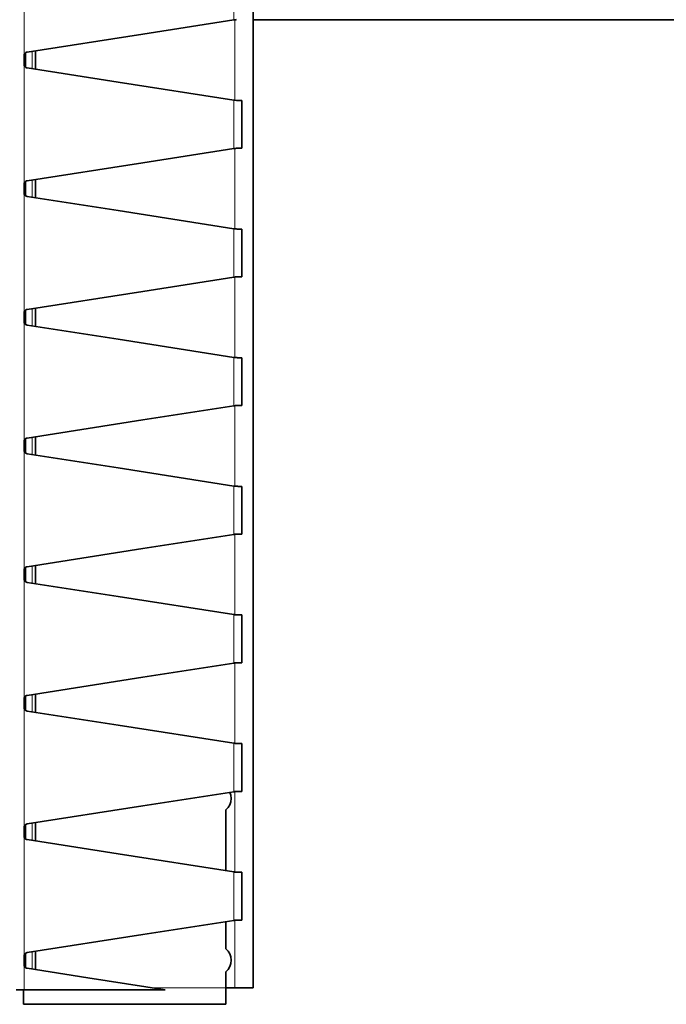
# Model space of a CAD drawing. Extents: x 10 to 574, y -608 to -161.
# Drawn here: x 496 to 508, y -443 to -424 of the extents above; entities that cross this region are included whole.
import ezdxf

# ---------------------------------------------------------------- set-up
doc = ezdxf.new("R2010")
doc.units = 0
doc.header["$MEASUREMENT"] = 0
doc.layers.add('Layer 1', color=7, linetype='Continuous', lineweight=0)

msp = doc.modelspace()

# ---------------------------------------------------------------- linework, layer by layer
at = {"layer": 'Layer 1', "color": 18, "lineweight": 35, "true_color": 0x010101}
for points in [[(500.205, -442.601), (500.205, -442.601), (500.205, -412.554), (500.205, -412.554)], [(499.842, -423.937), (499.842, -423.937), (499.842, -423.937), (499.842, -423.937)], [(500.205, -423.935), (500.205, -423.935), (516.344, -423.935), (516.344, -423.935)], [(495.79, -424.793), (495.79, -424.793), (495.79, -424.631), (495.79, -424.631)], [(495.815, -424.576), (495.815, -424.576), (495.815, -424.848), (495.815, -424.848)], [(496.007, -424.536), (496.007, -424.536), (496.007, -424.888), (496.007, -424.888)], [(499.842, -425.487), (499.842, -425.487), (499.833, -425.486), (499.833, -425.486)], [(499.985, -425.492), (499.985, -425.492), (499.985, -426.413), (499.985, -426.413)], [(499.842, -426.418), (499.842, -426.418), (499.842, -426.418), (499.842, -426.418)], [(495.79, -427.273), (495.79, -427.273), (495.79, -427.111), (495.79, -427.111)], [(495.815, -427.057), (495.815, -427.057), (495.815, -427.328), (495.815, -427.328)], [(496.007, -427.017), (496.007, -427.017), (496.007, -427.368), (496.007, -427.368)], [(499.842, -427.967), (499.842, -427.967), (499.833, -427.966), (499.833, -427.966)], [(499.985, -427.972), (499.985, -427.972), (499.985, -428.893), (499.985, -428.893)], [(499.842, -428.898), (499.842, -428.898), (499.842, -428.898), (499.842, -428.898)], [(495.79, -429.754), (495.79, -429.754), (495.79, -429.592), (495.79, -429.592)], [(495.815, -429.537), (495.815, -429.537), (495.815, -429.808), (495.815, -429.808)], [(496.007, -429.497), (496.007, -429.497), (496.007, -429.848), (496.007, -429.848)], [(499.842, -430.447), (499.842, -430.447), (499.833, -430.447), (499.833, -430.447)], [(499.985, -430.452), (499.985, -430.452), (499.985, -431.373), (499.985, -431.373)], [(499.842, -431.378), (499.842, -431.378), (499.842, -431.378), (499.842, -431.378)], [(495.79, -432.234), (495.79, -432.234), (495.79, -432.072), (495.79, -432.072)], [(495.815, -432.017), (495.815, -432.017), (495.815, -432.289), (495.815, -432.289)], [(496.007, -431.977), (496.007, -431.977), (496.007, -432.329), (496.007, -432.329)], [(499.842, -432.928), (499.842, -432.928), (499.833, -432.927), (499.833, -432.927)], [(499.985, -432.933), (499.985, -432.933), (499.985, -433.854), (499.985, -433.854)], [(499.842, -433.859), (499.842, -433.859), (499.842, -433.859), (499.842, -433.859)], [(495.79, -434.714), (495.79, -434.714), (495.79, -434.552), (495.79, -434.552)], [(495.815, -434.498), (495.815, -434.498), (495.815, -434.769), (495.815, -434.769)], [(496.007, -434.458), (496.007, -434.458), (496.007, -434.809), (496.007, -434.809)], [(499.842, -435.408), (499.842, -435.408), (499.833, -435.407), (499.833, -435.407)], [(499.985, -435.413), (499.985, -435.413), (499.985, -436.334), (499.985, -436.334)], [(499.842, -436.339), (499.842, -436.339), (499.842, -436.339), (499.842, -436.339)], [(495.79, -437.195), (495.79, -437.195), (495.79, -437.033), (495.79, -437.033)], [(495.815, -436.978), (495.815, -436.978), (495.815, -437.249), (495.815, -437.249)], [(496.007, -436.938), (496.007, -436.938), (496.007, -437.289), (496.007, -437.289)], [(499.842, -437.888), (499.842, -437.888), (499.833, -437.887), (499.833, -437.887)], [(499.985, -437.893), (499.985, -437.893), (499.985, -438.814), (499.985, -438.814)], [(499.842, -438.819), (499.842, -438.819), (499.842, -438.819), (499.842, -438.819)], [(499.673, -439.173), (499.673, -439.173), (499.673, -440.343), (499.673, -440.343)], [(495.79, -439.675), (495.79, -439.675), (495.79, -439.513), (495.79, -439.513)], [(495.815, -439.458), (495.815, -439.458), (495.815, -439.73), (495.815, -439.73)], [(496.007, -439.418), (496.007, -439.418), (496.007, -439.77), (496.007, -439.77)], [(499.842, -440.369), (499.842, -440.369), (499.833, -440.368), (499.833, -440.368)], [(499.985, -440.373), (499.985, -440.373), (499.985, -441.295), (499.985, -441.295)], [(499.673, -441.325), (499.673, -441.325), (499.673, -441.848), (499.673, -441.848)], [(499.842, -441.3), (499.842, -441.3), (499.842, -441.3), (499.842, -441.3)], [(495.815, -441.939), (495.815, -441.939), (495.815, -442.21), (495.815, -442.21)], [(496.007, -441.899), (496.007, -441.899), (496.007, -442.25), (496.007, -442.25)], [(495.79, -442.155), (495.79, -442.155), (495.79, -441.993), (495.79, -441.993)], [(499.673, -442.291), (499.673, -442.291), (499.673, -442.601), (499.673, -442.601)], [(498.508, -442.641), (498.508, -442.641), (495.79, -442.641), (495.79, -442.641)], [(499.85, -442.601), (499.85, -442.601), (499.673, -442.601), (499.673, -442.601)], [(495.776, -442.92), (495.776, -442.92), (499.673, -442.92), (499.673, -442.92)]]:
    msp.add_open_spline(points, degree=3, dxfattribs=at)
at = {"layer": 'Layer 1', "color": 8, "lineweight": 18, "true_color": 0x818181}
for points in [[(495.79, -422.313), (495.79, -422.313), (495.79, -424.631), (495.79, -424.631)], [(499.829, -423.005), (499.829, -423.005), (499.829, -423.939), (499.829, -423.939)], [(499.85, -425.488), (499.85, -425.488), (499.85, -423.937), (499.85, -423.937)], [(495.823, -424.571), (495.823, -424.571), (495.823, -424.854), (495.823, -424.854)], [(495.944, -424.547), (495.944, -424.547), (495.944, -424.878), (495.944, -424.878)], [(495.79, -424.793), (495.79, -424.793), (495.79, -427.112), (495.79, -427.112)], [(499.829, -425.486), (499.829, -425.486), (499.829, -426.419), (499.829, -426.419)], [(499.85, -427.968), (499.85, -427.968), (499.85, -426.417), (499.85, -426.417)], [(495.823, -427.051), (495.823, -427.051), (495.823, -427.334), (495.823, -427.334)], [(495.944, -427.027), (495.944, -427.027), (495.944, -427.358), (495.944, -427.358)], [(495.79, -427.274), (495.79, -427.274), (495.79, -429.592), (495.79, -429.592)], [(499.829, -427.966), (499.829, -427.966), (499.829, -428.899), (499.829, -428.899)], [(499.85, -430.448), (499.85, -430.448), (499.85, -428.898), (499.85, -428.898)], [(495.823, -429.532), (495.823, -429.532), (495.823, -429.814), (495.823, -429.814)], [(495.944, -429.507), (495.944, -429.507), (495.944, -429.839), (495.944, -429.839)], [(495.79, -429.754), (495.79, -429.754), (495.79, -432.072), (495.79, -432.072)], [(499.829, -430.446), (499.829, -430.446), (499.829, -431.38), (499.829, -431.38)], [(499.85, -432.929), (499.85, -432.929), (499.85, -431.378), (499.85, -431.378)], [(495.823, -432.012), (495.823, -432.012), (495.823, -432.295), (495.823, -432.295)], [(495.944, -431.987), (495.944, -431.987), (495.944, -432.319), (495.944, -432.319)], [(495.79, -432.234), (495.79, -432.234), (495.79, -434.552), (495.79, -434.552)], [(499.829, -432.927), (499.829, -432.927), (499.829, -433.86), (499.829, -433.86)], [(499.85, -435.409), (499.85, -435.409), (499.85, -433.858), (499.85, -433.858)], [(495.823, -434.492), (495.823, -434.492), (495.823, -434.775), (495.823, -434.775)], [(495.944, -434.468), (495.944, -434.468), (495.944, -434.799), (495.944, -434.799)], [(495.79, -434.715), (495.79, -434.715), (495.79, -437.033), (495.79, -437.033)], [(499.829, -435.407), (499.829, -435.407), (499.829, -436.34), (499.829, -436.34)], [(499.85, -437.889), (499.85, -437.889), (499.85, -436.339), (499.85, -436.339)], [(495.823, -436.973), (495.823, -436.973), (495.823, -437.255), (495.823, -437.255)], [(495.944, -436.948), (495.944, -436.948), (495.944, -437.28), (495.944, -437.28)], [(495.79, -437.195), (495.79, -437.195), (495.79, -439.513), (495.79, -439.513)], [(499.829, -437.887), (499.829, -437.887), (499.829, -438.821), (499.829, -438.821)], [(499.85, -440.37), (499.85, -440.37), (499.85, -438.819), (499.85, -438.819)], [(495.823, -439.453), (495.823, -439.453), (495.823, -439.735), (495.823, -439.735)], [(495.944, -439.428), (495.944, -439.428), (495.944, -439.76), (495.944, -439.76)], [(495.79, -439.675), (495.79, -439.675), (495.79, -441.993), (495.79, -441.993)], [(499.829, -440.368), (499.829, -440.368), (499.829, -441.301), (499.829, -441.301)], [(499.85, -442.601), (499.85, -442.601), (499.85, -441.299), (499.85, -441.299)], [(495.823, -441.933), (495.823, -441.933), (495.823, -442.216), (495.823, -442.216)], [(495.944, -441.909), (495.944, -441.909), (495.944, -442.24), (495.944, -442.24)], [(495.79, -442.156), (495.79, -442.156), (495.79, -442.641), (495.79, -442.641)], [(499.673, -442.601), (499.673, -442.601), (498.251, -442.601), (498.251, -442.601)]]:
    msp.add_open_spline(points, degree=3, dxfattribs=at)
at = {"layer": 'Layer 1', "color": 18, "lineweight": 35, "true_color": 0x010101}
for points, knots in [([(495.85, -424.561), (495.85, -424.561), (498.078, -424.212), (498.078, -424.212), (498.078, -424.212), (499.829, -423.939), (499.829, -423.939)], [0, 0, 0, 0, 1, 1, 1, 2, 2, 2, 2]), ([(499.879, -423.934), (499.879, -423.934), (499.865, -423.935), (499.865, -423.935), (499.865, -423.935), (499.851, -423.937), (499.851, -423.937), (499.851, -423.937), (499.829, -423.939), (499.829, -423.939)], [0, 0, 0, 0, 1, 1, 1, 2, 2, 2, 3, 3, 3, 3]), ([(495.79, -424.631), (495.79, -424.631), (495.791, -424.619), (495.791, -424.619), (495.791, -424.619), (495.794, -424.606), (495.794, -424.606), (495.794, -424.606), (495.799, -424.595), (495.799, -424.595), (495.799, -424.595), (495.807, -424.585), (495.807, -424.585), (495.807, -424.585), (495.816, -424.576), (495.816, -424.576), (495.816, -424.576), (495.826, -424.569), (495.826, -424.569), (495.826, -424.569), (495.837, -424.564), (495.837, -424.564), (495.837, -424.564), (495.85, -424.561), (495.85, -424.561)], [0, 0, 0, 0, 1, 1, 1, 2, 2, 2, 3, 3, 3, 4, 4, 4, 5, 5, 5, 6, 6, 6, 7, 7, 7, 8, 8, 8, 8]), ([(495.85, -424.863), (495.85, -424.863), (495.837, -424.86), (495.837, -424.86), (495.837, -424.86), (495.826, -424.855), (495.826, -424.855), (495.826, -424.855), (495.816, -424.848), (495.816, -424.848), (495.816, -424.848), (495.807, -424.839), (495.807, -424.839), (495.807, -424.839), (495.799, -424.829), (495.799, -424.829), (495.799, -424.829), (495.794, -424.818), (495.794, -424.818), (495.794, -424.818), (495.791, -424.806), (495.791, -424.806), (495.791, -424.806), (495.79, -424.793), (495.79, -424.793)], [0, 0, 0, 0, 1, 1, 1, 2, 2, 2, 3, 3, 3, 4, 4, 4, 5, 5, 5, 6, 6, 6, 7, 7, 7, 8, 8, 8, 8]), ([(499.829, -425.486), (499.829, -425.486), (497.601, -425.137), (497.601, -425.137), (497.601, -425.137), (495.85, -424.863), (495.85, -424.863)], [0, 0, 0, 0, 1, 1, 1, 2, 2, 2, 2]), ([(499.829, -425.486), (499.829, -425.486), (499.843, -425.487), (499.843, -425.487), (499.843, -425.487), (499.857, -425.488), (499.857, -425.488), (499.857, -425.488), (499.879, -425.49), (499.879, -425.49)], [0, 0, 0, 0, 1, 1, 1, 2, 2, 2, 3, 3, 3, 3]), ([(499.879, -425.49), (499.879, -425.49), (499.89, -425.491), (499.89, -425.491), (499.89, -425.491), (499.901, -425.491), (499.901, -425.491), (499.901, -425.491), (499.915, -425.492), (499.915, -425.492)], [0, 0, 0, 0, 1, 1, 1, 2, 2, 2, 3, 3, 3, 3]), ([(499.915, -425.492), (499.915, -425.492), (499.93, -425.492), (499.93, -425.492), (499.93, -425.492), (499.944, -425.492), (499.944, -425.492), (499.944, -425.492), (499.956, -425.492), (499.956, -425.492), (499.956, -425.492), (499.966, -425.492), (499.966, -425.492), (499.966, -425.492), (499.974, -425.492), (499.974, -425.492), (499.974, -425.492), (499.98, -425.492), (499.98, -425.492), (499.98, -425.492), (499.984, -425.492), (499.984, -425.492), (499.984, -425.492), (499.985, -425.492), (499.985, -425.492)], [0, 0, 0, 0, 1, 1, 1, 2, 2, 2, 3, 3, 3, 4, 4, 4, 5, 5, 5, 6, 6, 6, 7, 7, 7, 8, 8, 8, 8]), ([(499.915, -426.413), (499.915, -426.413), (499.904, -426.413), (499.904, -426.413), (499.904, -426.413), (499.893, -426.414), (499.893, -426.414), (499.893, -426.414), (499.879, -426.415), (499.879, -426.415)], [0, 0, 0, 0, 1, 1, 1, 2, 2, 2, 3, 3, 3, 3]), ([(499.915, -426.413), (499.915, -426.413), (499.93, -426.413), (499.93, -426.413), (499.93, -426.413), (499.944, -426.413), (499.944, -426.413), (499.944, -426.413), (499.956, -426.413), (499.956, -426.413), (499.956, -426.413), (499.966, -426.413), (499.966, -426.413), (499.966, -426.413), (499.974, -426.413), (499.974, -426.413), (499.974, -426.413), (499.98, -426.413), (499.98, -426.413), (499.98, -426.413), (499.984, -426.413), (499.984, -426.413), (499.984, -426.413), (499.985, -426.413), (499.985, -426.413)], [0, 0, 0, 0, 1, 1, 1, 2, 2, 2, 3, 3, 3, 4, 4, 4, 5, 5, 5, 6, 6, 6, 7, 7, 7, 8, 8, 8, 8]), ([(495.85, -427.041), (495.85, -427.041), (498.078, -426.693), (498.078, -426.693), (498.078, -426.693), (499.829, -426.419), (499.829, -426.419)], [0, 0, 0, 0, 1, 1, 1, 2, 2, 2, 2]), ([(499.879, -426.415), (499.879, -426.415), (499.865, -426.416), (499.865, -426.416), (499.865, -426.416), (499.851, -426.417), (499.851, -426.417), (499.851, -426.417), (499.829, -426.419), (499.829, -426.419)], [0, 0, 0, 0, 1, 1, 1, 2, 2, 2, 3, 3, 3, 3]), ([(495.79, -427.111), (495.79, -427.111), (495.791, -427.099), (495.791, -427.099), (495.791, -427.099), (495.794, -427.087), (495.794, -427.087), (495.794, -427.087), (495.799, -427.075), (495.799, -427.075), (495.799, -427.075), (495.807, -427.065), (495.807, -427.065), (495.807, -427.065), (495.816, -427.056), (495.816, -427.056), (495.816, -427.056), (495.826, -427.049), (495.826, -427.049), (495.826, -427.049), (495.837, -427.044), (495.837, -427.044), (495.837, -427.044), (495.85, -427.041), (495.85, -427.041)], [0, 0, 0, 0, 1, 1, 1, 2, 2, 2, 3, 3, 3, 4, 4, 4, 5, 5, 5, 6, 6, 6, 7, 7, 7, 8, 8, 8, 8]), ([(495.85, -427.343), (495.85, -427.343), (495.837, -427.34), (495.837, -427.34), (495.837, -427.34), (495.826, -427.335), (495.826, -427.335), (495.826, -427.335), (495.816, -427.328), (495.816, -427.328), (495.816, -427.328), (495.807, -427.32), (495.807, -427.32), (495.807, -427.32), (495.799, -427.309), (495.799, -427.309), (495.799, -427.309), (495.794, -427.298), (495.794, -427.298), (495.794, -427.298), (495.791, -427.286), (495.791, -427.286), (495.791, -427.286), (495.79, -427.273), (495.79, -427.273)], [0, 0, 0, 0, 1, 1, 1, 2, 2, 2, 3, 3, 3, 4, 4, 4, 5, 5, 5, 6, 6, 6, 7, 7, 7, 8, 8, 8, 8]), ([(499.829, -427.966), (499.829, -427.966), (497.601, -427.617), (497.601, -427.617), (497.601, -427.617), (495.85, -427.343), (495.85, -427.343)], [0, 0, 0, 0, 1, 1, 1, 2, 2, 2, 2]), ([(499.829, -427.966), (499.829, -427.966), (499.843, -427.967), (499.843, -427.967), (499.843, -427.967), (499.857, -427.968), (499.857, -427.968), (499.857, -427.968), (499.879, -427.97), (499.879, -427.97)], [0, 0, 0, 0, 1, 1, 1, 2, 2, 2, 3, 3, 3, 3]), ([(499.879, -427.97), (499.879, -427.97), (499.89, -427.971), (499.89, -427.971), (499.89, -427.971), (499.901, -427.972), (499.901, -427.972), (499.901, -427.972), (499.915, -427.972), (499.915, -427.972)], [0, 0, 0, 0, 1, 1, 1, 2, 2, 2, 3, 3, 3, 3]), ([(499.915, -427.972), (499.915, -427.972), (499.93, -427.972), (499.93, -427.972), (499.93, -427.972), (499.944, -427.972), (499.944, -427.972), (499.944, -427.972), (499.956, -427.972), (499.956, -427.972), (499.956, -427.972), (499.966, -427.972), (499.966, -427.972), (499.966, -427.972), (499.974, -427.972), (499.974, -427.972), (499.974, -427.972), (499.98, -427.972), (499.98, -427.972), (499.98, -427.972), (499.984, -427.972), (499.984, -427.972), (499.984, -427.972), (499.985, -427.972), (499.985, -427.972)], [0, 0, 0, 0, 1, 1, 1, 2, 2, 2, 3, 3, 3, 4, 4, 4, 5, 5, 5, 6, 6, 6, 7, 7, 7, 8, 8, 8, 8]), ([(495.85, -429.522), (495.85, -429.522), (498.078, -429.173), (498.078, -429.173), (498.078, -429.173), (499.829, -428.899), (499.829, -428.899)], [0, 0, 0, 0, 1, 1, 1, 2, 2, 2, 2]), ([(499.879, -428.895), (499.879, -428.895), (499.865, -428.896), (499.865, -428.896), (499.865, -428.896), (499.851, -428.897), (499.851, -428.897), (499.851, -428.897), (499.829, -428.899), (499.829, -428.899)], [0, 0, 0, 0, 1, 1, 1, 2, 2, 2, 3, 3, 3, 3]), ([(499.915, -428.893), (499.915, -428.893), (499.904, -428.893), (499.904, -428.893), (499.904, -428.893), (499.893, -428.894), (499.893, -428.894), (499.893, -428.894), (499.879, -428.895), (499.879, -428.895)], [0, 0, 0, 0, 1, 1, 1, 2, 2, 2, 3, 3, 3, 3]), ([(499.915, -428.893), (499.915, -428.893), (499.93, -428.893), (499.93, -428.893), (499.93, -428.893), (499.944, -428.893), (499.944, -428.893), (499.944, -428.893), (499.956, -428.893), (499.956, -428.893), (499.956, -428.893), (499.966, -428.893), (499.966, -428.893), (499.966, -428.893), (499.974, -428.893), (499.974, -428.893), (499.974, -428.893), (499.98, -428.893), (499.98, -428.893), (499.98, -428.893), (499.984, -428.893), (499.984, -428.893), (499.984, -428.893), (499.985, -428.893), (499.985, -428.893)], [0, 0, 0, 0, 1, 1, 1, 2, 2, 2, 3, 3, 3, 4, 4, 4, 5, 5, 5, 6, 6, 6, 7, 7, 7, 8, 8, 8, 8]), ([(495.79, -429.592), (495.79, -429.592), (495.791, -429.579), (495.791, -429.579), (495.791, -429.579), (495.794, -429.567), (495.794, -429.567), (495.794, -429.567), (495.799, -429.556), (495.799, -429.556), (495.799, -429.556), (495.807, -429.546), (495.807, -429.546), (495.807, -429.546), (495.816, -429.537), (495.816, -429.537), (495.816, -429.537), (495.826, -429.53), (495.826, -429.53), (495.826, -429.53), (495.837, -429.525), (495.837, -429.525), (495.837, -429.525), (495.85, -429.522), (495.85, -429.522)], [0, 0, 0, 0, 1, 1, 1, 2, 2, 2, 3, 3, 3, 4, 4, 4, 5, 5, 5, 6, 6, 6, 7, 7, 7, 8, 8, 8, 8]), ([(495.85, -429.824), (495.85, -429.824), (495.837, -429.821), (495.837, -429.821), (495.837, -429.821), (495.826, -429.816), (495.826, -429.816), (495.826, -429.816), (495.816, -429.809), (495.816, -429.809), (495.816, -429.809), (495.807, -429.8), (495.807, -429.8), (495.807, -429.8), (495.799, -429.79), (495.799, -429.79), (495.799, -429.79), (495.794, -429.778), (495.794, -429.778), (495.794, -429.778), (495.791, -429.766), (495.791, -429.766), (495.791, -429.766), (495.79, -429.754), (495.79, -429.754)], [0, 0, 0, 0, 1, 1, 1, 2, 2, 2, 3, 3, 3, 4, 4, 4, 5, 5, 5, 6, 6, 6, 7, 7, 7, 8, 8, 8, 8]), ([(499.829, -430.446), (499.829, -430.446), (497.601, -430.098), (497.601, -430.098), (497.601, -430.098), (495.85, -429.824), (495.85, -429.824)], [0, 0, 0, 0, 1, 1, 1, 2, 2, 2, 2]), ([(499.829, -430.446), (499.829, -430.446), (499.843, -430.447), (499.843, -430.447), (499.843, -430.447), (499.857, -430.449), (499.857, -430.449), (499.857, -430.449), (499.879, -430.451), (499.879, -430.451)], [0, 0, 0, 0, 1, 1, 1, 2, 2, 2, 3, 3, 3, 3]), ([(499.879, -430.451), (499.879, -430.451), (499.89, -430.451), (499.89, -430.451), (499.89, -430.451), (499.901, -430.452), (499.901, -430.452), (499.901, -430.452), (499.915, -430.452), (499.915, -430.452)], [0, 0, 0, 0, 1, 1, 1, 2, 2, 2, 3, 3, 3, 3]), ([(499.915, -430.452), (499.915, -430.452), (499.93, -430.452), (499.93, -430.452), (499.93, -430.452), (499.944, -430.452), (499.944, -430.452), (499.944, -430.452), (499.956, -430.452), (499.956, -430.452), (499.956, -430.452), (499.966, -430.452), (499.966, -430.452), (499.966, -430.452), (499.974, -430.452), (499.974, -430.452), (499.974, -430.452), (499.98, -430.452), (499.98, -430.452), (499.98, -430.452), (499.984, -430.452), (499.984, -430.452), (499.984, -430.452), (499.985, -430.452), (499.985, -430.452)], [0, 0, 0, 0, 1, 1, 1, 2, 2, 2, 3, 3, 3, 4, 4, 4, 5, 5, 5, 6, 6, 6, 7, 7, 7, 8, 8, 8, 8]), ([(495.85, -432.002), (495.85, -432.002), (498.078, -431.653), (498.078, -431.653), (498.078, -431.653), (499.829, -431.379), (499.829, -431.379)], [0, 0, 0, 0, 1, 1, 1, 2, 2, 2, 2]), ([(499.879, -431.375), (499.879, -431.375), (499.865, -431.376), (499.865, -431.376), (499.865, -431.376), (499.851, -431.378), (499.851, -431.378), (499.851, -431.378), (499.829, -431.379), (499.829, -431.379)], [0, 0, 0, 0, 1, 1, 1, 2, 2, 2, 3, 3, 3, 3]), ([(499.915, -431.373), (499.915, -431.373), (499.904, -431.374), (499.904, -431.374), (499.904, -431.374), (499.893, -431.374), (499.893, -431.374), (499.893, -431.374), (499.879, -431.375), (499.879, -431.375)], [0, 0, 0, 0, 1, 1, 1, 2, 2, 2, 3, 3, 3, 3]), ([(499.915, -431.373), (499.915, -431.373), (499.93, -431.373), (499.93, -431.373), (499.93, -431.373), (499.944, -431.373), (499.944, -431.373), (499.944, -431.373), (499.956, -431.373), (499.956, -431.373), (499.956, -431.373), (499.966, -431.373), (499.966, -431.373), (499.966, -431.373), (499.974, -431.373), (499.974, -431.373), (499.974, -431.373), (499.98, -431.373), (499.98, -431.373), (499.98, -431.373), (499.984, -431.373), (499.984, -431.373), (499.984, -431.373), (499.985, -431.373), (499.985, -431.373)], [0, 0, 0, 0, 1, 1, 1, 2, 2, 2, 3, 3, 3, 4, 4, 4, 5, 5, 5, 6, 6, 6, 7, 7, 7, 8, 8, 8, 8]), ([(495.79, -432.072), (495.79, -432.072), (495.791, -432.059), (495.791, -432.059), (495.791, -432.059), (495.794, -432.047), (495.794, -432.047), (495.794, -432.047), (495.799, -432.036), (495.799, -432.036), (495.799, -432.036), (495.807, -432.026), (495.807, -432.026), (495.807, -432.026), (495.816, -432.017), (495.816, -432.017), (495.816, -432.017), (495.826, -432.01), (495.826, -432.01), (495.826, -432.01), (495.837, -432.005), (495.837, -432.005), (495.837, -432.005), (495.85, -432.002), (495.85, -432.002)], [0, 0, 0, 0, 1, 1, 1, 2, 2, 2, 3, 3, 3, 4, 4, 4, 5, 5, 5, 6, 6, 6, 7, 7, 7, 8, 8, 8, 8]), ([(495.85, -432.304), (495.85, -432.304), (495.837, -432.301), (495.837, -432.301), (495.837, -432.301), (495.826, -432.296), (495.826, -432.296), (495.826, -432.296), (495.816, -432.289), (495.816, -432.289), (495.816, -432.289), (495.807, -432.28), (495.807, -432.28), (495.807, -432.28), (495.799, -432.27), (495.799, -432.27), (495.799, -432.27), (495.794, -432.259), (495.794, -432.259), (495.794, -432.259), (495.791, -432.247), (495.791, -432.247), (495.791, -432.247), (495.79, -432.234), (495.79, -432.234)], [0, 0, 0, 0, 1, 1, 1, 2, 2, 2, 3, 3, 3, 4, 4, 4, 5, 5, 5, 6, 6, 6, 7, 7, 7, 8, 8, 8, 8]), ([(499.829, -432.927), (499.829, -432.927), (497.601, -432.578), (497.601, -432.578), (497.601, -432.578), (495.85, -432.304), (495.85, -432.304)], [0, 0, 0, 0, 1, 1, 1, 2, 2, 2, 2]), ([(499.829, -432.927), (499.829, -432.927), (499.843, -432.928), (499.843, -432.928), (499.843, -432.928), (499.857, -432.929), (499.857, -432.929), (499.857, -432.929), (499.879, -432.931), (499.879, -432.931)], [0, 0, 0, 0, 1, 1, 1, 2, 2, 2, 3, 3, 3, 3]), ([(499.879, -432.931), (499.879, -432.931), (499.89, -432.932), (499.89, -432.932), (499.89, -432.932), (499.901, -432.932), (499.901, -432.932), (499.901, -432.932), (499.915, -432.933), (499.915, -432.933)], [0, 0, 0, 0, 1, 1, 1, 2, 2, 2, 3, 3, 3, 3]), ([(499.915, -432.933), (499.915, -432.933), (499.93, -432.933), (499.93, -432.933), (499.93, -432.933), (499.944, -432.933), (499.944, -432.933), (499.944, -432.933), (499.956, -432.933), (499.956, -432.933), (499.956, -432.933), (499.966, -432.933), (499.966, -432.933), (499.966, -432.933), (499.974, -432.933), (499.974, -432.933), (499.974, -432.933), (499.98, -432.933), (499.98, -432.933), (499.98, -432.933), (499.984, -432.933), (499.984, -432.933), (499.984, -432.933), (499.985, -432.933), (499.985, -432.933)], [0, 0, 0, 0, 1, 1, 1, 2, 2, 2, 3, 3, 3, 4, 4, 4, 5, 5, 5, 6, 6, 6, 7, 7, 7, 8, 8, 8, 8]), ([(495.85, -434.482), (495.85, -434.482), (498.078, -434.134), (498.078, -434.134), (498.078, -434.134), (499.829, -433.86), (499.829, -433.86)], [0, 0, 0, 0, 1, 1, 1, 2, 2, 2, 2]), ([(499.879, -433.855), (499.879, -433.855), (499.865, -433.857), (499.865, -433.857), (499.865, -433.857), (499.851, -433.858), (499.851, -433.858), (499.851, -433.858), (499.829, -433.86), (499.829, -433.86)], [0, 0, 0, 0, 1, 1, 1, 2, 2, 2, 3, 3, 3, 3]), ([(499.915, -433.854), (499.915, -433.854), (499.904, -433.854), (499.904, -433.854), (499.904, -433.854), (499.893, -433.855), (499.893, -433.855), (499.893, -433.855), (499.879, -433.855), (499.879, -433.855)], [0, 0, 0, 0, 1, 1, 1, 2, 2, 2, 3, 3, 3, 3]), ([(499.915, -433.854), (499.915, -433.854), (499.93, -433.854), (499.93, -433.854), (499.93, -433.854), (499.944, -433.854), (499.944, -433.854), (499.944, -433.854), (499.956, -433.854), (499.956, -433.854), (499.956, -433.854), (499.966, -433.854), (499.966, -433.854), (499.966, -433.854), (499.974, -433.854), (499.974, -433.854), (499.974, -433.854), (499.98, -433.854), (499.98, -433.854), (499.98, -433.854), (499.984, -433.854), (499.984, -433.854), (499.984, -433.854), (499.985, -433.854), (499.985, -433.854)], [0, 0, 0, 0, 1, 1, 1, 2, 2, 2, 3, 3, 3, 4, 4, 4, 5, 5, 5, 6, 6, 6, 7, 7, 7, 8, 8, 8, 8]), ([(495.79, -434.552), (495.79, -434.552), (495.791, -434.54), (495.791, -434.54), (495.791, -434.54), (495.794, -434.528), (495.794, -434.528), (495.794, -434.528), (495.799, -434.516), (495.799, -434.516), (495.799, -434.516), (495.807, -434.506), (495.807, -434.506), (495.807, -434.506), (495.816, -434.497), (495.816, -434.497), (495.816, -434.497), (495.826, -434.49), (495.826, -434.49), (495.826, -434.49), (495.837, -434.485), (495.837, -434.485), (495.837, -434.485), (495.85, -434.482), (495.85, -434.482)], [0, 0, 0, 0, 1, 1, 1, 2, 2, 2, 3, 3, 3, 4, 4, 4, 5, 5, 5, 6, 6, 6, 7, 7, 7, 8, 8, 8, 8]), ([(495.85, -434.784), (495.85, -434.784), (495.837, -434.781), (495.837, -434.781), (495.837, -434.781), (495.826, -434.776), (495.826, -434.776), (495.826, -434.776), (495.816, -434.769), (495.816, -434.769), (495.816, -434.769), (495.807, -434.76), (495.807, -434.76), (495.807, -434.76), (495.799, -434.75), (495.799, -434.75), (495.799, -434.75), (495.794, -434.739), (495.794, -434.739), (495.794, -434.739), (495.791, -434.727), (495.791, -434.727), (495.791, -434.727), (495.79, -434.714), (495.79, -434.714)], [0, 0, 0, 0, 1, 1, 1, 2, 2, 2, 3, 3, 3, 4, 4, 4, 5, 5, 5, 6, 6, 6, 7, 7, 7, 8, 8, 8, 8]), ([(499.829, -435.407), (499.829, -435.407), (497.601, -435.058), (497.601, -435.058), (497.601, -435.058), (495.85, -434.784), (495.85, -434.784)], [0, 0, 0, 0, 1, 1, 1, 2, 2, 2, 2]), ([(499.829, -435.407), (499.829, -435.407), (499.843, -435.408), (499.843, -435.408), (499.843, -435.408), (499.857, -435.409), (499.857, -435.409), (499.857, -435.409), (499.879, -435.411), (499.879, -435.411)], [0, 0, 0, 0, 1, 1, 1, 2, 2, 2, 3, 3, 3, 3]), ([(499.879, -435.411), (499.879, -435.411), (499.89, -435.412), (499.89, -435.412), (499.89, -435.412), (499.901, -435.412), (499.901, -435.412), (499.901, -435.412), (499.915, -435.413), (499.915, -435.413)], [0, 0, 0, 0, 1, 1, 1, 2, 2, 2, 3, 3, 3, 3]), ([(499.915, -435.413), (499.915, -435.413), (499.93, -435.413), (499.93, -435.413), (499.93, -435.413), (499.944, -435.413), (499.944, -435.413), (499.944, -435.413), (499.956, -435.413), (499.956, -435.413), (499.956, -435.413), (499.966, -435.413), (499.966, -435.413), (499.966, -435.413), (499.974, -435.413), (499.974, -435.413), (499.974, -435.413), (499.98, -435.413), (499.98, -435.413), (499.98, -435.413), (499.984, -435.413), (499.984, -435.413), (499.984, -435.413), (499.985, -435.413), (499.985, -435.413)], [0, 0, 0, 0, 1, 1, 1, 2, 2, 2, 3, 3, 3, 4, 4, 4, 5, 5, 5, 6, 6, 6, 7, 7, 7, 8, 8, 8, 8]), ([(495.85, -436.963), (495.85, -436.963), (498.078, -436.614), (498.078, -436.614), (498.078, -436.614), (499.829, -436.34), (499.829, -436.34)], [0, 0, 0, 0, 1, 1, 1, 2, 2, 2, 2]), ([(499.879, -436.336), (499.879, -436.336), (499.865, -436.337), (499.865, -436.337), (499.865, -436.337), (499.851, -436.338), (499.851, -436.338), (499.851, -436.338), (499.829, -436.34), (499.829, -436.34)], [0, 0, 0, 0, 1, 1, 1, 2, 2, 2, 3, 3, 3, 3]), ([(499.915, -436.334), (499.915, -436.334), (499.904, -436.334), (499.904, -436.334), (499.904, -436.334), (499.893, -436.335), (499.893, -436.335), (499.893, -436.335), (499.879, -436.336), (499.879, -436.336)], [0, 0, 0, 0, 1, 1, 1, 2, 2, 2, 3, 3, 3, 3]), ([(499.915, -436.334), (499.915, -436.334), (499.93, -436.334), (499.93, -436.334), (499.93, -436.334), (499.944, -436.334), (499.944, -436.334), (499.944, -436.334), (499.956, -436.334), (499.956, -436.334), (499.956, -436.334), (499.966, -436.334), (499.966, -436.334), (499.966, -436.334), (499.974, -436.334), (499.974, -436.334), (499.974, -436.334), (499.98, -436.334), (499.98, -436.334), (499.98, -436.334), (499.984, -436.334), (499.984, -436.334), (499.984, -436.334), (499.985, -436.334), (499.985, -436.334)], [0, 0, 0, 0, 1, 1, 1, 2, 2, 2, 3, 3, 3, 4, 4, 4, 5, 5, 5, 6, 6, 6, 7, 7, 7, 8, 8, 8, 8]), ([(495.79, -437.033), (495.79, -437.033), (495.791, -437.02), (495.791, -437.02), (495.791, -437.02), (495.794, -437.008), (495.794, -437.008), (495.794, -437.008), (495.799, -436.997), (495.799, -436.997), (495.799, -436.997), (495.807, -436.986), (495.807, -436.986), (495.807, -436.986), (495.816, -436.978), (495.816, -436.978), (495.816, -436.978), (495.826, -436.971), (495.826, -436.971), (495.826, -436.971), (495.837, -436.966), (495.837, -436.966), (495.837, -436.966), (495.85, -436.963), (495.85, -436.963)], [0, 0, 0, 0, 1, 1, 1, 2, 2, 2, 3, 3, 3, 4, 4, 4, 5, 5, 5, 6, 6, 6, 7, 7, 7, 8, 8, 8, 8]), ([(495.85, -437.265), (495.85, -437.265), (495.837, -437.262), (495.837, -437.262), (495.837, -437.262), (495.826, -437.257), (495.826, -437.257), (495.826, -437.257), (495.816, -437.25), (495.816, -437.25), (495.816, -437.25), (495.807, -437.241), (495.807, -437.241), (495.807, -437.241), (495.799, -437.231), (495.799, -437.231), (495.799, -437.231), (495.794, -437.219), (495.794, -437.219), (495.794, -437.219), (495.791, -437.207), (495.791, -437.207), (495.791, -437.207), (495.79, -437.195), (495.79, -437.195)], [0, 0, 0, 0, 1, 1, 1, 2, 2, 2, 3, 3, 3, 4, 4, 4, 5, 5, 5, 6, 6, 6, 7, 7, 7, 8, 8, 8, 8]), ([(499.829, -437.887), (499.829, -437.887), (497.601, -437.539), (497.601, -437.539), (497.601, -437.539), (495.85, -437.265), (495.85, -437.265)], [0, 0, 0, 0, 1, 1, 1, 2, 2, 2, 2]), ([(499.829, -437.887), (499.829, -437.887), (499.843, -437.888), (499.843, -437.888), (499.843, -437.888), (499.857, -437.89), (499.857, -437.89), (499.857, -437.89), (499.879, -437.891), (499.879, -437.891)], [0, 0, 0, 0, 1, 1, 1, 2, 2, 2, 3, 3, 3, 3]), ([(499.879, -437.891), (499.879, -437.891), (499.89, -437.892), (499.89, -437.892), (499.89, -437.892), (499.901, -437.893), (499.901, -437.893), (499.901, -437.893), (499.915, -437.893), (499.915, -437.893)], [0, 0, 0, 0, 1, 1, 1, 2, 2, 2, 3, 3, 3, 3]), ([(499.915, -437.893), (499.915, -437.893), (499.93, -437.893), (499.93, -437.893), (499.93, -437.893), (499.944, -437.893), (499.944, -437.893), (499.944, -437.893), (499.956, -437.893), (499.956, -437.893), (499.956, -437.893), (499.966, -437.893), (499.966, -437.893), (499.966, -437.893), (499.974, -437.893), (499.974, -437.893), (499.974, -437.893), (499.98, -437.893), (499.98, -437.893), (499.98, -437.893), (499.984, -437.893), (499.984, -437.893), (499.984, -437.893), (499.985, -437.893), (499.985, -437.893)], [0, 0, 0, 0, 1, 1, 1, 2, 2, 2, 3, 3, 3, 4, 4, 4, 5, 5, 5, 6, 6, 6, 7, 7, 7, 8, 8, 8, 8]), ([(495.85, -439.443), (495.85, -439.443), (498.078, -439.094), (498.078, -439.094), (498.078, -439.094), (499.829, -438.82), (499.829, -438.82)], [0, 0, 0, 0, 1, 1, 1, 2, 2, 2, 2]), ([(499.673, -439.173), (499.673, -439.173), (499.718, -439.128), (499.718, -439.128), (499.718, -439.128), (499.752, -439.074), (499.752, -439.074), (499.752, -439.074), (499.772, -439.014), (499.772, -439.014), (499.772, -439.014), (499.78, -438.951), (499.78, -438.951), (499.78, -438.951), (499.772, -438.888), (499.772, -438.888), (499.772, -438.888), (499.753, -438.831), (499.753, -438.831)], [0, 0, 0, 0, 1, 1, 1, 2, 2, 2, 3, 3, 3, 4, 4, 4, 5, 5, 5, 6, 6, 6, 6]), ([(499.879, -438.816), (499.879, -438.816), (499.865, -438.817), (499.865, -438.817), (499.865, -438.817), (499.851, -438.819), (499.851, -438.819), (499.851, -438.819), (499.829, -438.82), (499.829, -438.82)], [0, 0, 0, 0, 1, 1, 1, 2, 2, 2, 3, 3, 3, 3]), ([(499.915, -438.814), (499.915, -438.814), (499.904, -438.815), (499.904, -438.815), (499.904, -438.815), (499.893, -438.815), (499.893, -438.815), (499.893, -438.815), (499.879, -438.816), (499.879, -438.816)], [0, 0, 0, 0, 1, 1, 1, 2, 2, 2, 3, 3, 3, 3]), ([(499.915, -438.814), (499.915, -438.814), (499.93, -438.814), (499.93, -438.814), (499.93, -438.814), (499.944, -438.814), (499.944, -438.814), (499.944, -438.814), (499.956, -438.814), (499.956, -438.814), (499.956, -438.814), (499.966, -438.814), (499.966, -438.814), (499.966, -438.814), (499.974, -438.814), (499.974, -438.814), (499.974, -438.814), (499.98, -438.814), (499.98, -438.814), (499.98, -438.814), (499.984, -438.814), (499.984, -438.814), (499.984, -438.814), (499.985, -438.814), (499.985, -438.814)], [0, 0, 0, 0, 1, 1, 1, 2, 2, 2, 3, 3, 3, 4, 4, 4, 5, 5, 5, 6, 6, 6, 7, 7, 7, 8, 8, 8, 8]), ([(495.79, -439.513), (495.79, -439.513), (495.791, -439.5), (495.791, -439.5), (495.791, -439.5), (495.794, -439.488), (495.794, -439.488), (495.794, -439.488), (495.799, -439.477), (495.799, -439.477), (495.799, -439.477), (495.807, -439.467), (495.807, -439.467), (495.807, -439.467), (495.816, -439.458), (495.816, -439.458), (495.816, -439.458), (495.826, -439.451), (495.826, -439.451), (495.826, -439.451), (495.837, -439.446), (495.837, -439.446), (495.837, -439.446), (495.85, -439.443), (495.85, -439.443)], [0, 0, 0, 0, 1, 1, 1, 2, 2, 2, 3, 3, 3, 4, 4, 4, 5, 5, 5, 6, 6, 6, 7, 7, 7, 8, 8, 8, 8]), ([(495.85, -439.745), (495.85, -439.745), (495.837, -439.742), (495.837, -439.742), (495.837, -439.742), (495.826, -439.737), (495.826, -439.737), (495.826, -439.737), (495.816, -439.73), (495.816, -439.73), (495.816, -439.73), (495.807, -439.721), (495.807, -439.721), (495.807, -439.721), (495.799, -439.711), (495.799, -439.711), (495.799, -439.711), (495.794, -439.7), (495.794, -439.7), (495.794, -439.7), (495.791, -439.688), (495.791, -439.688), (495.791, -439.688), (495.79, -439.675), (495.79, -439.675)], [0, 0, 0, 0, 1, 1, 1, 2, 2, 2, 3, 3, 3, 4, 4, 4, 5, 5, 5, 6, 6, 6, 7, 7, 7, 8, 8, 8, 8]), ([(499.829, -440.367), (499.829, -440.367), (497.601, -440.019), (497.601, -440.019), (497.601, -440.019), (495.85, -439.745), (495.85, -439.745)], [0, 0, 0, 0, 1, 1, 1, 2, 2, 2, 2]), ([(499.829, -440.367), (499.829, -440.367), (499.843, -440.369), (499.843, -440.369), (499.843, -440.369), (499.857, -440.37), (499.857, -440.37), (499.857, -440.37), (499.879, -440.372), (499.879, -440.372)], [0, 0, 0, 0, 1, 1, 1, 2, 2, 2, 3, 3, 3, 3]), ([(499.879, -440.372), (499.879, -440.372), (499.89, -440.373), (499.89, -440.373), (499.89, -440.373), (499.901, -440.373), (499.901, -440.373), (499.901, -440.373), (499.915, -440.373), (499.915, -440.373)], [0, 0, 0, 0, 1, 1, 1, 2, 2, 2, 3, 3, 3, 3]), ([(499.915, -440.373), (499.915, -440.373), (499.93, -440.373), (499.93, -440.373), (499.93, -440.373), (499.944, -440.373), (499.944, -440.373), (499.944, -440.373), (499.956, -440.373), (499.956, -440.373), (499.956, -440.373), (499.966, -440.373), (499.966, -440.373), (499.966, -440.373), (499.974, -440.373), (499.974, -440.373), (499.974, -440.373), (499.98, -440.373), (499.98, -440.373), (499.98, -440.373), (499.984, -440.373), (499.984, -440.373), (499.984, -440.373), (499.985, -440.373), (499.985, -440.373)], [0, 0, 0, 0, 1, 1, 1, 2, 2, 2, 3, 3, 3, 4, 4, 4, 5, 5, 5, 6, 6, 6, 7, 7, 7, 8, 8, 8, 8]), ([(495.85, -441.923), (495.85, -441.923), (498.078, -441.575), (498.078, -441.575), (498.078, -441.575), (499.829, -441.301), (499.829, -441.301)], [0, 0, 0, 0, 1, 1, 1, 2, 2, 2, 2]), ([(499.879, -441.296), (499.879, -441.296), (499.865, -441.298), (499.865, -441.298), (499.865, -441.298), (499.851, -441.299), (499.851, -441.299), (499.851, -441.299), (499.829, -441.301), (499.829, -441.301)], [0, 0, 0, 0, 1, 1, 1, 2, 2, 2, 3, 3, 3, 3]), ([(499.915, -441.295), (499.915, -441.295), (499.904, -441.295), (499.904, -441.295), (499.904, -441.295), (499.893, -441.295), (499.893, -441.295), (499.893, -441.295), (499.879, -441.296), (499.879, -441.296)], [0, 0, 0, 0, 1, 1, 1, 2, 2, 2, 3, 3, 3, 3]), ([(499.915, -441.295), (499.915, -441.295), (499.93, -441.295), (499.93, -441.295), (499.93, -441.295), (499.944, -441.295), (499.944, -441.295), (499.944, -441.295), (499.956, -441.295), (499.956, -441.295), (499.956, -441.295), (499.966, -441.295), (499.966, -441.295), (499.966, -441.295), (499.974, -441.295), (499.974, -441.295), (499.974, -441.295), (499.98, -441.295), (499.98, -441.295), (499.98, -441.295), (499.984, -441.295), (499.984, -441.295), (499.984, -441.295), (499.985, -441.295), (499.985, -441.295)], [0, 0, 0, 0, 1, 1, 1, 2, 2, 2, 3, 3, 3, 4, 4, 4, 5, 5, 5, 6, 6, 6, 7, 7, 7, 8, 8, 8, 8]), ([(495.79, -441.993), (495.79, -441.993), (495.791, -441.981), (495.791, -441.981), (495.791, -441.981), (495.794, -441.969), (495.794, -441.969), (495.794, -441.969), (495.799, -441.957), (495.799, -441.957), (495.799, -441.957), (495.807, -441.947), (495.807, -441.947), (495.807, -441.947), (495.816, -441.938), (495.816, -441.938), (495.816, -441.938), (495.826, -441.931), (495.826, -441.931), (495.826, -441.931), (495.837, -441.926), (495.837, -441.926), (495.837, -441.926), (495.85, -441.923), (495.85, -441.923)], [0, 0, 0, 0, 1, 1, 1, 2, 2, 2, 3, 3, 3, 4, 4, 4, 5, 5, 5, 6, 6, 6, 7, 7, 7, 8, 8, 8, 8]), ([(499.673, -442.291), (499.673, -442.291), (499.718, -442.246), (499.718, -442.246), (499.718, -442.246), (499.752, -442.192), (499.752, -442.192), (499.752, -442.192), (499.772, -442.132), (499.772, -442.132), (499.772, -442.132), (499.78, -442.069), (499.78, -442.069), (499.78, -442.069), (499.772, -442.006), (499.772, -442.006), (499.772, -442.006), (499.752, -441.947), (499.752, -441.947), (499.752, -441.947), (499.718, -441.893), (499.718, -441.893), (499.718, -441.893), (499.673, -441.848), (499.673, -441.848)], [0, 0, 0, 0, 1, 1, 1, 2, 2, 2, 3, 3, 3, 4, 4, 4, 5, 5, 5, 6, 6, 6, 7, 7, 7, 8, 8, 8, 8]), ([(495.85, -442.225), (495.85, -442.225), (495.837, -442.222), (495.837, -442.222), (495.837, -442.222), (495.826, -442.217), (495.826, -442.217), (495.826, -442.217), (495.816, -442.21), (495.816, -442.21), (495.816, -442.21), (495.807, -442.201), (495.807, -442.201), (495.807, -442.201), (495.799, -442.191), (495.799, -442.191), (495.799, -442.191), (495.794, -442.18), (495.794, -442.18), (495.794, -442.18), (495.791, -442.168), (495.791, -442.168), (495.791, -442.168), (495.79, -442.155), (495.79, -442.155)], [0, 0, 0, 0, 1, 1, 1, 2, 2, 2, 3, 3, 3, 4, 4, 4, 5, 5, 5, 6, 6, 6, 7, 7, 7, 8, 8, 8, 8]), ([(498.508, -442.641), (498.508, -442.641), (497.019, -442.408), (497.019, -442.408), (497.019, -442.408), (495.85, -442.225), (495.85, -442.225)], [0, 0, 0, 0, 1, 1, 1, 2, 2, 2, 2]), ([(495.79, -442.641), (495.79, -442.641), (495.759, -442.641), (495.759, -442.641), (495.759, -442.641), (495.73, -442.641), (495.73, -442.641), (495.73, -442.641), (495.703, -442.641), (495.703, -442.641), (495.703, -442.641), (495.679, -442.641), (495.679, -442.641), (495.679, -442.641), (495.66, -442.641), (495.66, -442.641), (495.66, -442.641), (495.646, -442.641), (495.646, -442.641), (495.646, -442.641), (495.637, -442.641), (495.637, -442.641), (495.637, -442.641), (495.634, -442.641), (495.634, -442.641)], [0, 0, 0, 0, 1, 1, 1, 2, 2, 2, 3, 3, 3, 4, 4, 4, 5, 5, 5, 6, 6, 6, 7, 7, 7, 8, 8, 8, 8]), ([(495.776, -442.92), (495.776, -442.92), (495.776, -442.896), (495.776, -442.896), (495.776, -442.896), (495.776, -442.826), (495.776, -442.826), (495.776, -442.826), (495.776, -442.723), (495.776, -442.723), (495.776, -442.723), (495.776, -442.641), (495.776, -442.641)], [0, 0, 0, 0, 1, 1, 1, 2, 2, 2, 3, 3, 3, 4, 4, 4, 4]), ([(499.673, -442.601), (499.673, -442.601), (499.673, -442.723), (499.673, -442.723), (499.673, -442.723), (499.673, -442.826), (499.673, -442.826), (499.673, -442.826), (499.673, -442.896), (499.673, -442.896), (499.673, -442.896), (499.673, -442.92), (499.673, -442.92)], [0, 0, 0, 0, 1, 1, 1, 2, 2, 2, 3, 3, 3, 4, 4, 4, 4]), ([(500.205, -442.601), (500.205, -442.601), (500.198, -442.601), (500.198, -442.601), (500.198, -442.601), (500.178, -442.601), (500.178, -442.601), (500.178, -442.601), (500.145, -442.601), (500.145, -442.601), (500.145, -442.601), (500.101, -442.601), (500.101, -442.601), (500.101, -442.601), (500.047, -442.601), (500.047, -442.601), (500.047, -442.601), (499.986, -442.601), (499.986, -442.601), (499.986, -442.601), (499.919, -442.601), (499.919, -442.601), (499.919, -442.601), (499.85, -442.601), (499.85, -442.601)], [0, 0, 0, 0, 1, 1, 1, 2, 2, 2, 3, 3, 3, 4, 4, 4, 5, 5, 5, 6, 6, 6, 7, 7, 7, 8, 8, 8, 8])]:
    msp.add_open_spline(points, degree=3, knots=knots, dxfattribs=at)

doc.saveas('drawing.dxf')
